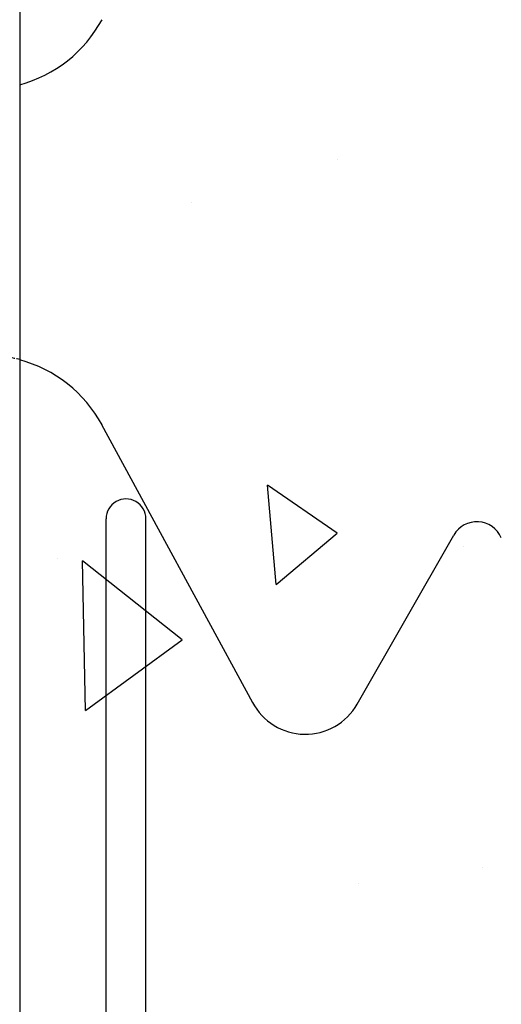
# Model space of a CAD drawing. Extents: x -1043 to 2383, y -808 to 1691.
# Drawn here: x 616 to 652, y -8 to 66 of the extents above; entities that cross this region are included whole.
import ezdxf

# ---------------------------------------------------------------- set-up
doc = ezdxf.new("R2010")
doc.units = 0
doc.header["$MEASUREMENT"] = 0
doc.linetypes.add('HIDDEN', pattern=[0.375, 0.25, -0.125])
doc.layers.add('stone', color=7, linetype='CONTINUOUS')
doc.layers.add('text_En', color=7, linetype='CONTINUOUS')

msp = doc.modelspace()

# ---------------------------------------------------------------- linework, layer by layer
at = {"layer": 'stone', "color": 7, "linetype": 'CONTINUOUS'}
for p, q in [((615.76, 168.449), (615.76, -66.551)), ((633.305, 14.803), (621.955, 35.718)), ((622.26, -51.752), (622.26, 28.65)), ((625.26, -10.051), (625.26, 28.65)), ((641.167, 14.716), (648.434, 27.427))]:
    msp.add_line(p, q, dxfattribs=at)
for centre, radius, start, end in [((613.166, 70.949), 10, 285.03721, 331.51586), ((613.166, 30.949), 10, 28.48414, 74.96279), ((623.76, 28.65), 1.5, 0.00086, 180.00097), ((650.17, 26.435), 2, 23.52577, 150.24628), ((637.26, 16.949), 4.5, 207.82378, 330.25143)]:
    msp.add_arc(centre, radius, start, end, dxfattribs=at)
at = {"layer": 'stone', "color": 7, "linetype": 'HIDDEN'}
msp.add_arc((613.166, 30.949), 10.013, 74.98407, 92.88911, dxfattribs=at)
at = {"layer": 'text_En'}
for p, q in [((639.69, 55.66), (639.69, 55.66)), ((628.702, 52.469), (628.702, 52.469)), ((635.066, 23.712), (634.412, 31.183)), ((639.662, 27.568), (634.412, 31.183)), ((635.066, 23.712), (639.662, 27.568)), ((649.145, 26.54), (649.145, 26.54)), ((618.592, 25.634), (618.592, 25.634)), ((620.717, 14.245), (620.485, 25.493)), ((627.981, 19.559), (620.485, 25.493)), ((620.717, 14.245), (627.981, 19.559)), ((650.577, 2.458), (650.577, 2.458)), ((641.271, 1.235), (641.271, 1.235))]:
    msp.add_line(p, q, dxfattribs=at)

doc.saveas('drawing.dxf')
